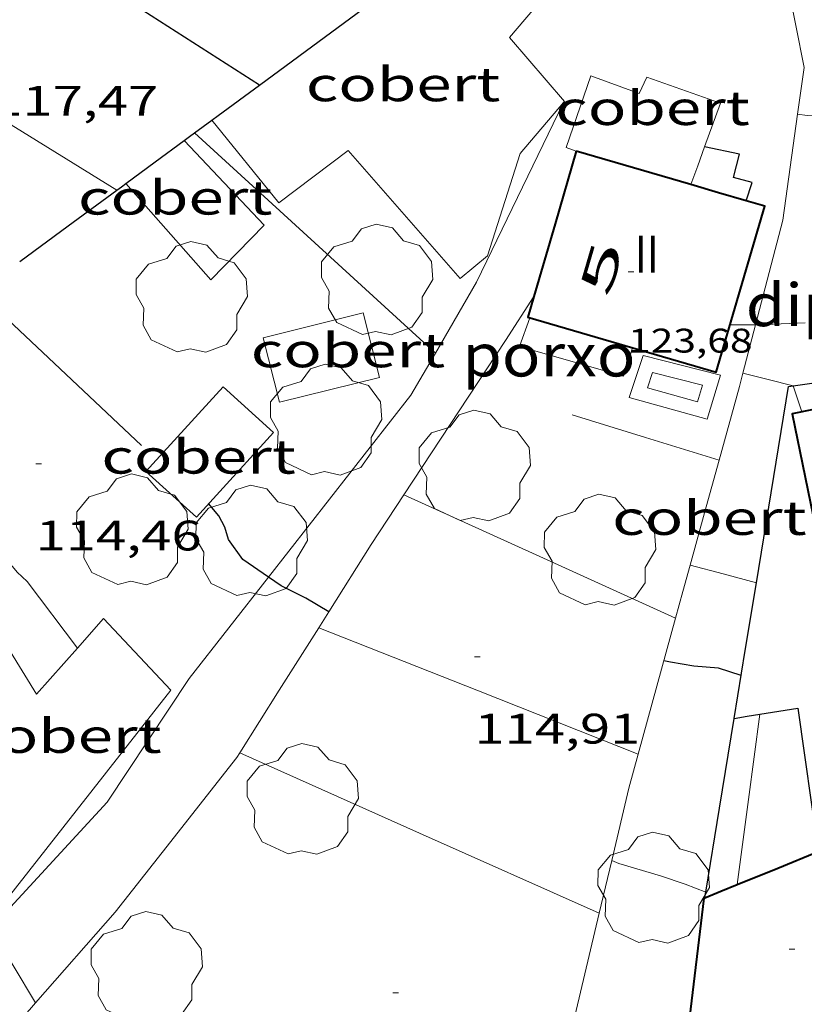
# Model space of a CAD drawing. Units: inches. Extents: x 451000 to 452009, y 4598998 to 4599501.
# Drawn here: x 451869 to 451896, y 4599447 to 4599482 of the extents above; entities that cross this region are included whole.
import ezdxf
from ezdxf.enums import TextEntityAlignment as Align

# ---------------------------------------------------------------- set-up
doc = ezdxf.new("R2010")
doc.units = ezdxf.units.IN
doc.header["$MEASUREMENT"] = 0
doc.linetypes.add('DGN Style 1', pattern=[6.270497440000001, 0.01043344, -6.260064000000001])
for name, color, linetype, lineweight in [('ARBRE', 7, 'Continuous', 0), ('BASSA DE OBRA', 7, 'Continuous', 0), ('COBERT', 7, 'Continuous', 0), ('CORBA DE NIVELL', 7, 'Continuous', 0), ('CORBA MESTRA', 7, 'Continuous', 0), ('COTA ALTIMETRICA', 7, 'Continuous', 0), ('COTA EDIFICI', 7, 'Continuous', 0), ('DIPOSIT COBERT', 7, 'Continuous', 0), ('ESCALES', 7, 'Continuous', 0), ('FACANA EXTERIOR', 7, 'Continuous', 0), ('MUR', 7, 'Continuous', 0), ('MUR CONTENCIO', 7, 'Continuous', 0), ('PORXO', 7, 'Continuous', 0), ('TEXT DE NUMERO DE PLANTES', 7, 'Continuous', 0), ('TEXT DE NUMERO DE POLICIA', 7, 'Continuous', 0)]:
    doc.layers.add(name, color=color, linetype=linetype, lineweight=lineweight)
doc.styles.add('Style-Arial', font='ARIAL.TTF')

# ---------------------------------------------------------------- blocks, each defined once
blk = doc.blocks.new('ARBRE')
at = {"color": 0, "linetype": 'ByBlock', "lineweight": -2, "flags": 128}
blk.add_lwpolyline([(-0.507, -1.872), (-1.415, -1.448), (-1.697, -0.9400000000000001), (-1.675, -0.342), (-1.951, 0.138), (-1.943, 0.686), (-1.511, 1.208), (-0.871, 1.406), (-0.543, 1.846), (-0.027, 2.012), (0.541, 1.882), (0.933, 1.428), (1.495, 1.262), (1.921, 0.6940000000000001), (1.969, 0.068), (1.593, -0.562), (1.593, -1.098), (1.229, -1.618), (0.505, -1.886), (-0.049, -1.762), (-0.507, -1.872)], dxfattribs=at)
blk = doc.blocks.new('COTA')
at = {"color": 0, "linetype": 'ByBlock', "lineweight": -2}
blk.add_line((0, 0), (0.2, 0), dxfattribs=at)

msp = doc.modelspace()

# ---------------------------------------------------------------- linework, layer by layer
at = {"layer": 'BASSA DE OBRA', "color": 1, "linetype": 'Continuous', "lineweight": 0, "elevation": 117.695182474328, "flags": 128}
msp.add_lwpolyline([(451890.6199552413, 4599469.794751727), (451890.1289433264, 4599468.324753173), (451892.870941773, 4599467.559731183), (451893.3349542531, 4599469.109730064), (451890.6199552413, 4599469.794751727)], dxfattribs=at)
at = {"layer": 'BASSA DE OBRA', "color": 5, "linetype": 'Continuous', "lineweight": 0, "elevation": 117.695182474328, "flags": 128}
msp.add_lwpolyline([(451890.9469512109, 4599469.196748319), (451890.7699468999, 4599468.664748836), (451892.5329459002, 4599468.172734696), (451892.7059505692, 4599468.752734284), (451890.9469512109, 4599469.196748319)], dxfattribs=at)
at = {"layer": 'COBERT', "color": 1, "linetype": 'Continuous', "lineweight": 0, "extrusion": (-0.9405765363586582, 0.3395817710825333, -1.033937401865194e-14), "elevation": 1136858.845561444, "flags": 128}
msp.add_lwpolyline([(-4479613.412230656, 121.2221879543435), (-4479614.116053456, 121.1821878923275), (-4479614.819876257, 121.1411878287611)], dxfattribs=at)
at = {"layer": 'COBERT', "color": 1, "linetype": 'Continuous', "lineweight": 0, "extrusion": (0.2373718914413413, 0.9419727020613693, 0.2373647272127072), "elevation": 4439869.46800557, "flags": 128}
msp.add_lwpolyline([(685709.9469857155, -1084751.608748006), (685709.034565513, -1084751.612865693), (685708.1231149992, -1084751.615953959)], dxfattribs=at)
at = {"layer": 'COBERT', "color": 1, "linetype": 'Continuous', "lineweight": 0, "extrusion": (0.1765487379261881, 0.6959987987509089, 0.6960001546508178), "elevation": 3281083.250580183, "flags": 128}
msp.add_lwpolyline([(692874.597913474, -3180201.060934948), (692873.3939010298, -3180201.037259404), (692872.1901344542, -3180201.014976539)], dxfattribs=at)
at = {"layer": 'COBERT', "color": 1, "linetype": 'Continuous', "lineweight": 0}
for points in [[(451884.5230592375, 4599484.74682117, 121.215187931736), (451887.06804492, 4599482.339798127, 120.255186443352), (451885.9270328396, 4599480.980804678, 120.1121862216448), (451887.8540187856, 4599478.734786574, 120.1191862324976), (451887.8260184918, 4599478.701786736, 120.1231862386992)], [(451892.7790142583, 4599477.131746721, 121.1411878170064), (451893.3340267732, 4599478.667744892, 121.0481876728192), (451890.7460297035, 4599479.582765946, 120.9881875797952), (451890.4760249599, 4599479.012767111, 120.5421868883168), (451888.777027015, 4599479.63078096, 120.255186443352), (451887.9110065593, 4599477.111783626, 120.3161865379264), (451888.2730061569, 4599476.984780682, 120.3231865487792)], [(451887.8260184918, 4599478.701786736, 120.1231862386992), (451886.304002467, 4599476.900795491, 120.3231865487792), (451885.1529733673, 4599473.300798643, 119.9231859286192), (451884.1869658375, 4599472.505804741, 119.870185846448), (451880.259993916, 4599477.008841518, 119.930185939472), (451877.8169761521, 4599475.166857199, 119.6211854603984), (451875.4589945533, 4599478.073879597, 120.0861861813344)], [(451874.4949876716, 4599477.363885811, 118.9261843828704), (451877.307969422, 4599474.383859847, 118.9261843828704), (451875.423951933, 4599472.463871165, 118.6321839270528), (451872.4419730012, 4599475.849899041, 118.9391844030256)], [(451880.7879513869, 4599471.295828653, 117.415182040216), (451881.351935068, 4599469.029820862, 117.4011820185104), (451877.8369229793, 4599468.154846176, 117.4011820185104), (451877.2729392983, 4599470.420853968, 117.3091818758736), (451880.7879513869, 4599471.295828653, 117.415182040216)], [(451873.1508972615, 4599465.72287796, 117.415182040216), (451874.9238877715, 4599464.109862007, 117.415182040216), (451877.6329145671, 4599467.087846069, 117.415182040216), (451875.859924057, 4599468.700862023, 117.5211822045584), (451873.1508972615, 4599465.72287796, 117.415182040216)], [(451870.7394526278, 4599459.513414509, 116.4083059133715), (451869.3008319124, 4599457.89689504, 116.4131804867152), (451867.0578560232, 4599461.532917695, 116.370180420048), (451863.7998342263, 4599459.325938994, 116.2711802665584), (451866.3278067484, 4599455.187913397, 116.2291802014416)], [(451866.3278067484, 4599455.187913397, 116.2291802014416), (451867.1158016042, 4599454.348906117, 116.3841804417536), (451866.272792171, 4599453.277910854, 116.2781802774112), (451867.952772233, 4599450.3068935, 116.2921802991168), (451874.0268402789, 4599458.033859394, 116.4621805626848), (451871.6618557025, 4599460.549881238, 116.405180474312), (451870.7394526278, 4599459.513414509, 116.4083059133715)]]:
    msp.add_polyline3d(points, dxfattribs=at)
at = {"layer": 'CORBA DE NIVELL', "color": 30, "linetype": 'Continuous', "lineweight": 0}
for points, elevation in [([(451897.2258085479, 4599500), (451896.7011844801, 4599498.764750502), (451896.545172728, 4599497.247749332), (451896.6201697409, 4599496.838748129), (451896.8461637936, 4599496.008745129), (451897.1951544558, 4599494.706740462), (451897.6361399644, 4599492.706734016), (451898.3441238762, 4599490.441725131), (451898.9131072919, 4599488.139717245), (451899.106103638, 4599487.618714973), (451899.4600966069, 4599486.619710739), (451899.6850906581, 4599485.789707744), (451899.9200883213, 4599485.433705409), (451900.2350801674, 4599484.294701253), (451900.3680721411, 4599483.209698562), (451900.3970614573, 4599481.79569615), (451900.2820496853, 4599480.267694653), (451900.0190445581, 4599479.645695685), (451899.3660390538, 4599479.053699722), (451898.5540339025, 4599478.540705087), (451898.1550322672, 4599478.406707907), (451897.7240309085, 4599478.315711036), (451896.3840282392, 4599478.237721082), (451896.0481042889, 4599478.284554904)], 119.0001844976), ([(451896.3177633561, 4599470.949250921), (451894.624969683, 4599470.879723021), (451894.566933431, 4599470.879548916)], 118.0001829472), ([(451870.7394526278, 4599459.513414509), (451868.9778614052, 4599461.84990362), (451868.6288633755, 4599462.18090678), (451867.1778742372, 4599463.908920469), (451866.9548771238, 4599464.33492282), (451865.6948863619, 4599465.809934668), (451865.2508876463, 4599466.06993844), (451864.878964741, 4599466.29116036)], 114.0001767456), ([(451892.8214941035, 4599450.933450309), (451892.0978165487, 4599451.213711705), (451891.2348174187, 4599451.504718704), (451889.7708184192, 4599451.935730481), (451889.5184622897, 4599452.047664934)], 114.0001767456), ([(451892.821495283, 4599450.933449852), (451892.8214941035, 4599450.933450309)], 114.0001767456)]:
    msp.add_lwpolyline(points, dxfattribs=dict(at, elevation=elevation))
at = {"layer": 'CORBA DE NIVELL', "color": 30, "linetype": 'Continuous', "lineweight": 0, "flags": 128}
for points, elevation in [([(451896.0481042889, 4599478.284554904), (451896.0481042784, 4599478.284554906)], 119.0001844976), ([(451894.566933431, 4599470.879548916), (451893.6764744929, 4599470.876877586)], 118.0001829472), ([(451889.5184622897, 4599452.047664934), (451889.5184289727, 4599452.047679712)], 114.0001767456)]:
    msp.add_lwpolyline(points, dxfattribs=dict(at, elevation=elevation))
at = {"layer": 'CORBA MESTRA', "color": 30, "linetype": 'Continuous', "lineweight": 30, "elevation": 115.000178296, "flags": 128}
for points in [[(451877.4579816909, 4599462.006797769), (451876.5558790114, 4599462.621847318), (451876.0508836156, 4599463.331852251), (451875.9158866462, 4599463.758853937), (451875.7058893784, 4599464.161856154), (451875.4008916523, 4599464.52385903), (451875.3556064763, 4599464.583951999)], [(451894.0678752878, 4599458.552708137), (451893.2658759566, 4599458.804714613), (451892.4048751376, 4599458.87272125), (451891.5808749376, 4599459.014727723), (451891.3478749254, 4599459.060729561)]]:
    msp.add_lwpolyline(points, dxfattribs=at)
at = {"layer": 'CORBA MESTRA', "color": 30, "linetype": 'Continuous', "lineweight": 30, "elevation": 115.000178296}
for points in [[(451879.5717590738, 4599460.785887122), (451878.7628721368, 4599461.264828469), (451877.9008741389, 4599461.704835691), (451877.4579816909, 4599462.006797769)], [(451879.5718697566, 4599460.785821587), (451879.5717590738, 4599460.785887122)]]:
    msp.add_lwpolyline(points, dxfattribs=at)
at = {"layer": 'ESCALES', "color": 1, "linetype": 'Continuous', "lineweight": 0, "elevation": 119.1691847596376}
msp.add_lwpolyline([(451895.8909554008, 4599468.738710101), (451895.8910917036, 4599468.738306019)], dxfattribs=at)
at = {"layer": 'ESCALES', "color": 1, "linetype": 'Continuous', "lineweight": 0, "elevation": 119.1691961917376, "flags": 128}
msp.add_lwpolyline([(451895.8910917036, 4599468.738306019), (451896.2009489084, 4599467.819706324)], dxfattribs=at)
at = {"layer": 'FACANA EXTERIOR', "color": 1, "linetype": 'Continuous', "lineweight": 40}
for points, elevation in [([(451888.2730061575, 4599476.984780682), (451887.5259855899, 4599474.426782383), (451886.7779651115, 4599471.869784378)], 123.8651920410339), ([(451886.7779651115, 4599471.869784378), (451886.7779650283, 4599471.869784096)], 123.8520728979765), ([(451886.7779650283, 4599471.869784096), (451886.7779650292, 4599471.869784094)], 123.8520728972534)]:
    msp.add_lwpolyline(points, dxfattribs=dict(at, elevation=elevation))
at = {"layer": 'FACANA EXTERIOR', "color": 1, "linetype": 'Continuous', "lineweight": 40, "flags": 128}
for points, elevation in [([(451892.3010034713, 4599475.807748295), (451890.287004818, 4599476.396764489), (451888.2730061569, 4599476.984780682)], 123.865192040296), ([(451894.2400021753, 4599475.240732703), (451893.2700028263, 4599475.524740503), (451892.3010034713, 4599475.807748295)], 123.865192040296), ([(451886.7779650292, 4599471.869784094), (451886.5669592186, 4599471.149784512), (451893.1899547972, 4599469.213731258), (451894.8960017154, 4599475.048727362), (451894.2400021549, 4599475.240732633)], 123.8520728972486), ([(451886.7779651115, 4599471.869784378), (451886.7779650292, 4599471.869784094)], 123.8521920212902)]:
    msp.add_lwpolyline(points, dxfattribs=dict(at, elevation=elevation))
at = {"layer": 'FACANA EXTERIOR', "color": 1, "linetype": 'Continuous', "lineweight": 40, "extrusion": (0.3618865785512629, -0.8591108902716147, 0.3618930539277792), "elevation": -3787861.396343905, "flags": 128}
msp.add_lwpolyline([(2201956.067749988, 1470596.800623103), (2201957.610082186, 1470596.753423852), (2201959.151492813, 1470596.70729731)], dxfattribs=at)
at = {"layer": 'FACANA EXTERIOR', "color": 1, "linetype": 'Continuous', "lineweight": 40, "extrusion": (-0.3452011717382583, 0.8727357473971673, 0.345207859478375), "elevation": 3858152.058967186, "flags": 128}
msp.add_lwpolyline([(-2111948.131576175, -1418975.664988111), (-2111948.743795142, -1418975.683101645), (-2111949.355084209, -1418975.702280679)], dxfattribs=at)
at = {"layer": 'FACANA EXTERIOR', "color": 1, "linetype": 'Continuous', "lineweight": 40, "extrusion": (0.02623751884063208, 0.04971521948305862, 0.9984187445940901), "elevation": 240637.5561007123, "flags": 128}
msp.add_lwpolyline([(1747112.612109479, -4271861.811578811), (1747114.2244633, -4271866.045408379), (1747114.210091592, -4271866.063197579)], dxfattribs=at)
at = {"layer": 'FACANA EXTERIOR', "color": 1, "linetype": 'Continuous', "lineweight": 40, "extrusion": (0.1032326923326683, 0.02370949151032417, 0.9943746131343413), "elevation": 155819.0906492226, "flags": 128}
msp.add_lwpolyline([(4381584.081564726, -1461703.073601711), (4381583.16181984, -1461699.297174671), (4381582.638050026, -1461699.155558657)], dxfattribs=at)
at = {"layer": 'FACANA EXTERIOR', "color": 1, "linetype": 'Continuous', "lineweight": 40}
msp.add_polyline3d([(451896.6129043321, 4599467.906886023, 119.3692834479658), (451895.860947835, 4599467.747708787, 119.3641850619456), (451898.6008507287, 4599454.389667287, 119.455185203032), (451898.810851373, 4599454.431665759, 119.4561852045824)], dxfattribs=at)
at = {"layer": 'MUR', "color": 1, "linetype": 'Continuous', "lineweight": 20, "extrusion": (0.4665621627139274, 0.751428517440025, 0.4665564612151341), "elevation": 3667058.397479055, "flags": 128}
msp.add_lwpolyline([(2042313.770124124, -1934187.429089993), (2042303.98322546, -1934187.495795095), (2042294.195477232, -1934187.563630794)], dxfattribs=at)
at = {"layer": 'MUR', "color": 1, "linetype": 'Continuous', "lineweight": 20, "extrusion": (-0.4698450901837948, 0.08102510385758753, 0.8790224819508596), "elevation": 160460.4737954173, "flags": 128}
msp.add_lwpolyline([(-4609369.636927417, -295585.7509257619), (-4609362.884863065, -295587.9657857022), (-4609360.184398202, -295589.0983845353)], dxfattribs=at)
at = {"layer": 'MUR', "color": 1, "linetype": 'Continuous', "lineweight": 20, "extrusion": (0.0106301581623879, -8.011911989242858e-08, 0.9999434982724955), "elevation": 4921.071180177933, "flags": 128}
msp.add_lwpolyline([(451856.5349371835, 4599469.887201549), (451852.3017207973, 4599473.757239667), (451848.0685044185, 4599477.628277787)], dxfattribs=at)
at = {"layer": 'MUR', "color": 1, "linetype": 'Continuous', "lineweight": 20, "extrusion": (0.003905865520325215, 0.01601547361549786, 0.9998641151773618), "elevation": 75543.00714433588, "flags": 128}
msp.add_lwpolyline([(650781.3598890451, -4574943.040625706), (650777.9396416312, -4574941.099449622), (650774.5193942173, -4574939.158273539)], dxfattribs=at)
at = {"layer": 'MUR', "color": 1, "linetype": 'Continuous', "lineweight": 20}
for points, elevation in [([(451882.2149050767, 4599464.900807913), (451885.7859517988, 4599470.328789234), (451886.7779651115, 4599471.869784378)], 115.7641794804658), ([(451879.2208649924, 4599460.229823392), (451879.5717590738, 4599460.785887122)], 114.8441780540743), ([(451890.4458486243, 4599455.778731318), (451890.1198391127, 4599454.591731953), (451889.5184622897, 4599452.047664934)], 115.7971795317426)]:
    msp.add_lwpolyline(points, dxfattribs=dict(at, elevation=elevation))
at = {"layer": 'MUR', "color": 1, "linetype": 'Continuous', "lineweight": 20, "flags": 128}
for points, elevation in [([(451886.7779651115, 4599471.869784378), (451886.7779650283, 4599471.869784096)], 117.4411820804962), ([(451879.5717590738, 4599460.785887122), (451881.0678900636, 4599463.156813915), (451882.214905075, 4599464.900807915)], 114.9207392964136), ([(451889.5184622897, 4599452.047664934), (451889.0788040832, 4599450.187733024)], 115.1844637215249)]:
    msp.add_lwpolyline(points, dxfattribs=dict(at, elevation=elevation))
at = {"layer": 'MUR', "color": 1, "linetype": 'Continuous', "lineweight": 20, "extrusion": (0.9373234710419167, -0.2985716488409415, 0.1796654700890939), "elevation": -949678.7708846126, "flags": 128}
msp.add_lwpolyline([(4519658.125010578, 173567.6879104242), (4519657.638895802, 173567.5445778648), (4519654.94864258, 173566.9458340526)], dxfattribs=at)
at = {"layer": 'MUR', "color": 1, "linetype": 'Continuous', "lineweight": 20, "extrusion": (0.2294454322630755, 0.945892638274871, 0.2294382497994056), "elevation": 4454313.112501265, "flags": 128}
msp.add_lwpolyline([(645098.3542928537, -1049880.445657742), (645095.6576772021, -1049879.713114748), (645092.9600897294, -1049878.981599164)], dxfattribs=at)
at = {"layer": 'MUR', "color": 1, "linetype": 'Continuous', "lineweight": 20, "extrusion": (-0.1725687871325317, -0.1725662048593897, 0.969763331255639), "elevation": -871580.5195944753, "flags": 128}
msp.add_lwpolyline([(-2932803.596223634, 3463857.181118414), (-2932802.650820578, 3463855.468332984), (-2932801.706831736, 3463853.755547556)], dxfattribs=at)
at = {"layer": 'MUR', "color": 1, "linetype": 'Continuous', "lineweight": 20, "extrusion": (-0.4114636571650404, -0.9074929499968648, 0.0845825309290156), "elevation": -4359905.301476914, "flags": 128}
msp.add_lwpolyline([(-1487764.162057633, 370214.1049817109), (-1487758.918750912, 370214.0939421334), (-1487753.67767865, 370214.0839061537)], dxfattribs=at)
at = {"layer": 'MUR', "color": 1, "linetype": 'Continuous', "lineweight": 20, "extrusion": (-0.6360242499863259, 4.862647810430119e-06, 0.771669069877552), "elevation": -287301.5588726129, "flags": 128}
msp.add_lwpolyline([(-4599465.88548201, 348758.7649209225), (-4599464.955480556, 348758.4331720512), (-4599464.024479097, 348758.1014231796)], dxfattribs=at)
at = {"layer": 'MUR', "color": 1, "linetype": 'Continuous', "lineweight": 20, "extrusion": (-0.1724334291652176, -0.1724307893762339, 0.9698114947665928), "elevation": -870896.5083766278, "flags": 128}
msp.add_lwpolyline([(-2932801.369628415, 3464023.543441855), (-2932800.142088996, 3464021.31671286), (-2932798.91313536, 3464019.089983864)], dxfattribs=at)
at = {"layer": 'MUR', "color": 1, "linetype": 'Continuous', "lineweight": 20, "extrusion": (-9.459151583872718e-07, -0.1364393620553713, 0.990648424256067), "elevation": -627434.0767915351, "flags": 128}
msp.add_lwpolyline([(451844.557427615, 4556462.360238624), (451845.9454312072, 4556464.581008825), (451847.3334347995, 4556466.801779028)], dxfattribs=at)
at = {"layer": 'MUR', "color": 1, "linetype": 'Continuous', "lineweight": 20, "extrusion": (0.009695365979410566, -0.009695513287880923, 0.9999059940317441), "elevation": -40098.08297565864, "flags": 128}
msp.add_lwpolyline([(451868.0916927993, 4599283.185473338), (451862.4792279, 4599285.411624007), (451856.8657630383, 4599287.636774634)], dxfattribs=at)
at = {"layer": 'MUR', "color": 1, "linetype": 'Continuous', "lineweight": 20, "extrusion": (0.2482014221234003, -1.883809744422527e-06, 0.9687084463616352), "elevation": 112264.8306404894, "flags": 128}
msp.add_lwpolyline([(4599460.618378429, -437691.5754877341), (4599457.622373782, -437691.1605015554), (4599454.625369134, -437690.7455153769)], dxfattribs=at)
at = {"layer": 'MUR', "color": 1, "linetype": 'Continuous', "lineweight": 20, "extrusion": (0.4077675287762259, 0.9130857804586217, -5.23536707140205e-13), "elevation": 4383958.25729167, "flags": 128}
msp.add_lwpolyline([(1462906.781152289, 114.3571795942561), (1462899.86286649, 114.3021795089841), (1462892.944580689, 114.2481794252625)], dxfattribs=at)
at = {"layer": 'MUR', "color": 1, "linetype": 'Continuous', "lineweight": 20, "extrusion": (0.2967905314396005, -0.1964291303596601, 0.9345217906469314), "elevation": -769242.1930994681, "flags": 128}
msp.add_lwpolyline([(4084892.576505184, 2020164.564820826), (4084883.112114996, 2020160.839111343), (4084881.90407497, 2020160.872828171)], dxfattribs=at)
at = {"layer": 'MUR', "color": 1, "linetype": 'Continuous', "lineweight": 20, "extrusion": (-0.7293548544232176, -0.4837541201296318, 0.4837597002509543), "elevation": -2554519.511521119, "flags": 128}
msp.add_lwpolyline([(-3583220.961659385, 1412118.725126689), (-3583219.431054193, 1412118.566305758), (-3583217.901282355, 1412118.408627425)], dxfattribs=at)
at = {"layer": 'MUR', "color": 1, "linetype": 'Continuous', "lineweight": 20, "extrusion": (-1.275034717363414e-07, -0.0168043495280765, 0.9998587969493102), "elevation": -77177.18607305356, "flags": 128}
msp.add_lwpolyline([(451833.9493028533, 4598802.438839494), (451834.1573031757, 4598802.676873473), (451834.3663034998, 4598802.914907457)], dxfattribs=at)
at = {"layer": 'MUR', "color": 1, "linetype": 'Continuous', "lineweight": 20}
for points in [[(451895.6945912029, 4599482.893503772, 121.3652686401661), (451896.2780408599, 4599479.922724499, 120.7461872045984), (451896.0481042784, 4599478.284554906, 120.6631335971782)], [(451896.0481042889, 4599478.284554904, 120.663133597104), (451895.5249989853, 4599474.557721894, 120.4741867828896), (451894.566933431, 4599470.879548916, 119.3772336781718)], [(451896.0481042784, 4599478.284554906, 120.6631335971782), (451896.0481042889, 4599478.284554904, 120.663133597104)], [(451894.566933431, 4599470.879548916, 119.3772336781718), (451894.1249560317, 4599469.182724183, 118.8711842975984)], [(451883.3199446217, 4599469.886807258, 117.2981818588192), (451882.4619320315, 4599468.402811467, 116.9761813595904), (451877.4579816909, 4599462.006797769, 115.2210574994684)], [(451877.4579816909, 4599462.006797769, 115.2210574994684), (451874.6728444141, 4599458.446855132, 114.2441771238976), (451871.78780689, 4599454.090870269, 113.8691765424976), (451867.7007670015, 4599449.668894423, 113.8281764789312)], [(451869.2647494331, 4599447.033878471, 113.6031761300912), (451872.061778004, 4599450.227862201, 113.6591762169136), (451873.7227964676, 4599452.321852844, 113.7721763921088), (451876.3418259083, 4599455.666838158, 114.2161770804864), (451876.4448273048, 4599455.82983763, 114.2381771145952)]]:
    msp.add_polyline3d(points, dxfattribs=at)
at = {"layer": 'MUR CONTENCIO', "color": 1, "linetype": 'Continuous', "lineweight": 30, "extrusion": (-1.124109635310646e-07, -0.01540432750222227, 0.9998813463077466), "elevation": -70732.3084353525, "flags": 128}
msp.add_lwpolyline([(451877.1360199797, 4598935.406891102), (451871.5740384501, 4598938.977362489), (451866.0110569192, 4598942.547833883)], dxfattribs=at)
at = {"layer": 'MUR CONTENCIO', "color": 1, "linetype": 'Continuous', "lineweight": 30, "extrusion": (-0.303787139161363, 2.298737187006327e-06, 0.9527399299257224), "elevation": -137149.872936059, "flags": 128}
msp.add_lwpolyline([(-4599482.72906151, 430524.5866341532), (-4599484.766064611, 430527.4866955851), (-4599486.80206771, 430530.3867570175)], dxfattribs=at)
at = {"layer": 'MUR CONTENCIO', "color": 1, "linetype": 'Continuous', "lineweight": 30, "extrusion": (-0.4408031728154873, 0.22158438616189, 0.86982350085811), "elevation": 820088.0179465159, "flags": 128}
msp.add_lwpolyline([(-4312429.091564543, -1445614.391801196), (-4312429.345410626, -1445614.2438369), (-4312430.949076305, -1445613.307405328)], dxfattribs=at)
at = {"layer": 'MUR CONTENCIO', "color": 1, "linetype": 'Continuous', "lineweight": 30, "extrusion": (-0.5919973978354683, 0.5468758608914253, 0.5920015825403652), "elevation": 2247904.964835543, "flags": 128}
msp.add_lwpolyline([(-3685150.293864602, -1651052.975502165), (-3685150.662593218, -1651052.856385941), (-3685151.032000385, -1651052.736028922)], dxfattribs=at)
at = {"layer": 'MUR CONTENCIO', "color": 1, "linetype": 'Continuous', "lineweight": 30, "extrusion": (-0.5919062463931937, 0.5470731916644033, 0.5919103973092913), "elevation": 2248853.761509865, "flags": 128}
msp.add_lwpolyline([(-3684434.123922114, -1651358.392372759), (-3684434.342355016, -1651358.321653378), (-3684434.561466661, -1651358.249693305)], dxfattribs=at)
at = {"layer": 'MUR CONTENCIO', "color": 1, "linetype": 'Continuous', "lineweight": 30, "extrusion": (0.438555467883981, -0.7844315835747846, 0.4385615034170446), "elevation": -3409751.167689482, "flags": 128}
msp.add_lwpolyline([(2638906.408603144, 1664072.339971364), (2638907.673557698, 1664072.704943077), (2638908.939385101, 1664073.068802071)], dxfattribs=at)
at = {"layer": 'MUR CONTENCIO', "color": 1, "linetype": 'Continuous', "lineweight": 30, "extrusion": (-0.3034541530342008, 2.302466875929878e-06, 0.9528460405548184), "elevation": -136999.377215048, "flags": 128}
msp.add_lwpolyline([(-4599479.047361082, 430567.1450224303), (-4599479.163361263, 430567.3097922217), (-4599479.278361442, 430567.4745620133)], dxfattribs=at)
at = {"layer": 'MUR CONTENCIO', "color": 1, "linetype": 'Continuous', "lineweight": 30, "extrusion": (0.1882919427584111, -0.5938999898391359, 0.7821949541906658), "elevation": -2646452.285446493, "flags": 128}
msp.add_lwpolyline([(1820781.859817721, 3322707.011241436), (1820783.8674971, 3322707.885994763), (1820785.875827492, 3322708.759143035)], dxfattribs=at)
at = {"layer": 'MUR CONTENCIO', "color": 1, "linetype": 'Continuous', "lineweight": 30}
for points, elevation in [([(451895.8939554059, 4599468.738710078), (451897.3810265206, 4599468.944431723)], 118.3741835270048), ([(451894.600900812, 4599461.807709144), (451895.7309549789, 4599468.715711279), (451895.8910917036, 4599468.738306019)], 118.3921835549518), ([(451892.788813978, 4599450.733705721), (451892.8214941035, 4599450.933450309)], 118.4201835983713)]:
    msp.add_lwpolyline(points, dxfattribs=dict(at, elevation=elevation))
at = {"layer": 'MUR CONTENCIO', "color": 1, "linetype": 'Continuous', "lineweight": 30, "flags": 128}
for points, elevation in [([(451895.8910917036, 4599468.738306019), (451895.8939554058, 4599468.738710077)], 118.3742010957532), ([(451892.8214941035, 4599450.933450309), (451893.3048387092, 4599453.887706695), (451893.8208634402, 4599457.041707669)], 118.4196769532573)]:
    msp.add_lwpolyline(points, dxfattribs=dict(at, elevation=elevation))
at = {"layer": 'MUR CONTENCIO', "color": 1, "linetype": 'Continuous', "lineweight": 30, "extrusion": (0.0004013352673793665, 0.002452144659327458, 0.9999969129535216), "elevation": 11578.29876610719, "flags": 128}
msp.add_lwpolyline([(451893.7369500345, 4599442.47831967), (451894.1269710967, 4599444.861327571), (451894.5169921593, 4599447.244335473)], dxfattribs=at)
at = {"layer": 'MUR CONTENCIO', "color": 1, "linetype": 'Continuous', "lineweight": 30, "extrusion": (-0.03796824980528433, -0.03796767363934023, 0.9985573933255616), "elevation": -191671.5308696708, "flags": 128}
msp.add_lwpolyline([(-2932797.180244162, 3566675.740984811), (-2932796.911543169, 3566676.113460893), (-2932796.64425639, 3566676.485936973)], dxfattribs=at)
at = {"layer": 'MUR CONTENCIO', "color": 1, "linetype": 'Continuous', "lineweight": 30, "extrusion": (-0.04606678185346886, 0.01188034497347105, 0.9988677134700954), "elevation": 33942.64906269226, "flags": 128}
msp.add_lwpolyline([(-4566582.4125041, -710202.966782046), (-4566582.955032518, -710201.72660843), (-4566578.250588212, -710199.7717584909)], dxfattribs=at)
at = {"layer": 'MUR CONTENCIO', "color": 1, "linetype": 'Continuous', "lineweight": 30}
msp.add_polyline3d([(451894.2400021753, 4599475.240732703, 120.1941863487776), (451894.4580073997, 4599475.884732047, 120.1871863379248), (451893.7970076572, 4599476.053737326, 120.195186350328), (451894.008014244, 4599476.878737004, 120.2631864557552), (451892.7793538369, 4599477.131557502, 120.5362225246888)], dxfattribs=at)
at = {"layer": 'PORXO', "color": 1, "linetype": 'Continuous', "lineweight": 0}
msp.add_polyline3d([(451890.2489648367, 4599470.073330613, 120.4365033845197), (451889.9299487084, 4599469.074755846, 120.3761866309504), (451886.2779509679, 4599470.118785174, 120.210186373584), (451886.6411636317, 4599471.127973503, 120.288016017857)], dxfattribs=at)

# ---------------------------------------------------------------- block references
at = {"layer": 'ARBRE', "color": 3, "linetype": 'Continuous', "lineweight": 0, "xscale": 1.000001550400009, "yscale": 1.000001550399986, "zscale": 1.0000015504, "rotation": 359.9995652666707}
for p in [(451881.2669605821, 4599472.409826747, 117.8021826402208), (451874.7509458666, 4599471.801875245, 115.8281795797312), (451879.4729204018, 4599467.480832718, 115.9831798200432), (451884.6989162728, 4599465.868790565, 116.3671804153968), (451872.6628805634, 4599463.621878406, 115.0081783084032), (451876.8528840851, 4599463.229846007, 115.2841787363136), (451889.0949006216, 4599462.907752621, 116.1521800820608), (451878.652817981, 4599454.149818271, 114.055176830872), (451890.9818133995, 4599451.026719882, 114.1251769394), (451873.170764647, 4599448.240850706, 114.0341767983136)]:
    msp.add_blockref('ARBRE', p, dxfattribs=at)
at = {"layer": 'COTA ALTIMETRICA', "color": 7, "linetype": 'Continuous', "lineweight": 0, "xscale": 1.000001550400009, "yscale": 1.000001550399986, "zscale": 1.0000015504, "rotation": 359.9995652666707}
for p in [(451869.2748933083, 4599465.993907789, 114.4581774556832), (451884.691865691, 4599459.203780286, 114.9071781518128), (451881.8217715719, 4599447.385783739, 113.5721760820288)]:
    msp.add_blockref('COTA', p, dxfattribs=at)
at = {"layer": 'COTA EDIFICI', "color": 7, "linetype": 'Continuous', "lineweight": 0, "xscale": 1.000001550400009, "yscale": 1.000001550399986, "zscale": 1.0000015504, "rotation": 359.9995652666707}
for p in [(451890.0919767907, 4599472.742760302, 123.6791917519216), (451895.7528048474, 4599448.924680424, 118.460183660384)]:
    msp.add_blockref('COTA', p, dxfattribs=at)

# ---------------------------------------------------------------- texts
at = {"layer": 'COBERT', "color": 7, "linetype": 'Continuous', "lineweight": 20, "style": 'Style-Arial', "width": 1.366665}
for p in [(451882.1848707502, 4599479.339830527, 120.2021863611808), (451890.9528780007, 4599478.503762704, 120.3161865379264), (451874.1768280985, 4599475.354885111, 118.9031843472112), (451880.2487967749, 4599469.985830715, 117.4081820293632), (451874.9997602596, 4599466.245864743, 117.415182040216), (451892.9487717436, 4599464.091725214, 117.7861826154144), (451870.2846784475, 4599456.426885296, 116.2221801905888)]:
    msp.add_text('cobert', height=1.20000186048, rotation=359.99956526667, dxfattribs=at).set_placement(p, align=Align.MIDDLE_CENTER)
at = {"layer": 'COTA ALTIMETRICA', "color": 7, "linetype": 'Continuous', "lineweight": 0, "style": 'Style-Arial', "width": 1.333331428571429}
for s, p in [('117,47', (451867.7489917505, 4599479.279939967, 117.465182117736)), ('114,46', (451869.2748781333, 4599463.993904688, 114.4581774556832)), ('114,91', (451884.691850516, 4599457.203777185, 114.9071781518128))]:
    msp.add_text(s, height=1.05000162792, rotation=359.99956526667, dxfattribs=at).set_placement(p, align=Align.TOP_LEFT)
at = {"layer": 'COTA EDIFICI', "color": 7, "linetype": 'Continuous', "lineweight": 0, "style": 'Style-Arial', "width": 1.25}
msp.add_text('123,68', height=0.8400013023360002, rotation=359.99956526667, dxfattribs=at).set_placement((451890.0919616157, 4599470.742757202, 123.6791917519216), align=Align.TOP_LEFT)
at = {"layer": 'DIPOSIT COBERT', "color": 7, "linetype": 'Continuous', "lineweight": 20, "style": 'Style-Arial', "width": 1.093332}
msp.add_text('diposit', height=1.5000023256, rotation=359.99956526667, dxfattribs=at).set_placement((451897.8527159599, 4599471.581699618, 118.7521841131008), align=Align.MIDDLE_CENTER)
at = {"layer": 'PORXO', "color": 7, "linetype": 'Continuous', "lineweight": 20, "style": 'Style-Arial', "width": 1.093332}
msp.add_text('porxo', height=1.5000023256, rotation=359.99956526667, dxfattribs=at).set_placement((451887.3107669295, 4599469.813776865, 120.2781864790112), align=Align.MIDDLE_CENTER)
at = {"layer": 'TEXT DE NUMERO DE PLANTES', "color": 7, "linetype": 'Continuous', "lineweight": 0, "style": 'Style-Arial', "width": 0.8076910650906692}
msp.add_text('II', height=1.300004015523101, rotation=359.99956526667, dxfattribs=at).set_placement((451890.7469056364, 4599473.366757303), align=Align.MIDDLE_CENTER)
at = {"layer": 'TEXT DE NUMERO DE POLICIA', "color": 7, "linetype": 'DGN Style 1', "lineweight": 20, "style": 'Style-Arial', "width": 2.249995982150032}
msp.add_text('5', height=1.120003736451101, rotation=73.69376757165978, dxfattribs=at).set_placement((451889.1553815202, 4599472.872655074), align=Align.MIDDLE_CENTER)

doc.saveas('drawing.dxf')
